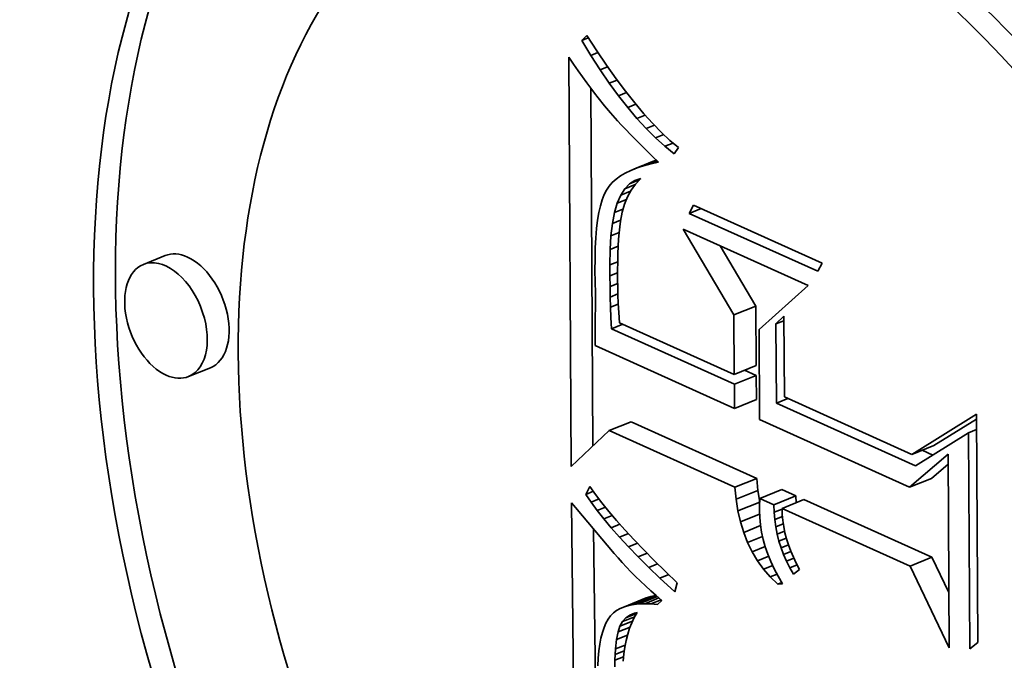
# Model space of a CAD drawing. Extents: x 0 to 10.8, y 0 to 8.3.
# Drawn here: x 9.8 to 9.8, y 4.2 to 4.3 of the extents above; entities that cross this region are included whole.
import ezdxf

# ---------------------------------------------------------------- set-up
doc = ezdxf.new("R2010")
doc.units = 0
doc.header["$MEASUREMENT"] = 0
doc.layers.get('0').update_dxf_attribs({"lineweight": 13})

msp = doc.modelspace()

# ---------------------------------------------------------------- linework, layer by layer
at = {"color": 7, "lineweight": 35, "ltscale": 1.27507e-05}
msp.add_line((9.815631, 4.249385), (9.815999, 4.249738), dxfattribs=at)
at = {"color": 7, "lineweight": 35, "ltscale": 3.34214e-05}
msp.add_line((9.815999, 4.249738), (9.816727, 4.248616), dxfattribs=at)
at = {"color": 7, "lineweight": 35, "ltscale": 1.27576e-05}
msp.add_line((9.815631, 4.249385), (9.816105, 4.249576), dxfattribs=at)
at = {"color": 7, "lineweight": 35, "ltscale": 3.23337e-05}
msp.add_line((9.816301, 4.248278), (9.815631, 4.249385), dxfattribs=at)
at = {"color": 7, "lineweight": 35, "ltscale": 1.38723e-05}
msp.add_line((9.816301, 4.248278), (9.816815, 4.248486), dxfattribs=at)
at = {"color": 7, "lineweight": 35, "ltscale": 3.10607e-05}
msp.add_line((9.816972, 4.247232), (9.816301, 4.248278), dxfattribs=at)
at = {"color": 7, "lineweight": 35, "ltscale": 3.18578e-05}
msp.add_line((9.816727, 4.248616), (9.817442, 4.247561), dxfattribs=at)
at = {"color": 7, "lineweight": 35, "ltscale": 1.54216e-05}
msp.add_line((9.814681, 4.248141), (9.815033, 4.247635), dxfattribs=at)
at = {"color": 7, "lineweight": 35, "ltscale": 0.000749948}
msp.add_line((9.814853, 4.218144), (9.814681, 4.248141), dxfattribs=at)
at = {"color": 7, "lineweight": 35, "ltscale": 1.46293e-05}
msp.add_line((9.815033, 4.247635), (9.81537, 4.247157), dxfattribs=at)
at = {"color": 7, "lineweight": 35, "ltscale": 1.47516e-05}
msp.add_line((9.816972, 4.247232), (9.817519, 4.247453), dxfattribs=at)
at = {"color": 7, "lineweight": 35, "ltscale": 3.03016e-05}
msp.add_line((9.817442, 4.247561), (9.818144, 4.246573), dxfattribs=at)
at = {"color": 7, "lineweight": 35, "ltscale": 1.38456e-05}
msp.add_line((9.81537, 4.247157), (9.815691, 4.246706), dxfattribs=at)
at = {"color": 7, "lineweight": 35, "ltscale": 1.30696e-05}
msp.add_line((9.815691, 4.246706), (9.815998, 4.246282), dxfattribs=at)
at = {"color": 7, "lineweight": 35, "ltscale": 2.9824e-05}
msp.add_line((9.817645, 4.246247), (9.816972, 4.247232), dxfattribs=at)
at = {"color": 7, "lineweight": 35, "ltscale": 1.2287e-05}
msp.add_line((9.815998, 4.246282), (9.816288, 4.245886), dxfattribs=at)
at = {"color": 7, "lineweight": 35, "ltscale": 1.53896e-05}
msp.add_line((9.817645, 4.246247), (9.818216, 4.246478), dxfattribs=at)
at = {"color": 7, "lineweight": 35, "ltscale": 2.86015e-05}
msp.add_line((9.818319, 4.245324), (9.817645, 4.246247), dxfattribs=at)
at = {"color": 7, "lineweight": 35, "ltscale": 2.87693e-05}
msp.add_line((9.818144, 4.246573), (9.818834, 4.245652), dxfattribs=at)
at = {"color": 7, "lineweight": 35, "ltscale": 1.15043e-05}
msp.add_line((9.816288, 4.245886), (9.816564, 4.245517), dxfattribs=at)
at = {"color": 7, "lineweight": 35, "ltscale": 0.000655597}
msp.add_line((9.816449, 4.219649), (9.816298, 4.245872), dxfattribs=at)
at = {"color": 7, "lineweight": 35, "ltscale": 1.07386e-05}
msp.add_line((9.816564, 4.245517), (9.816824, 4.245175), dxfattribs=at)
at = {"color": 7, "lineweight": 35, "ltscale": 1.58287e-05}
msp.add_line((9.818319, 4.245324), (9.818907, 4.24556), dxfattribs=at)
at = {"color": 7, "lineweight": 35, "ltscale": 2.74164e-05}
msp.add_line((9.818996, 4.24446), (9.818319, 4.245324), dxfattribs=at)
at = {"color": 7, "lineweight": 35, "ltscale": 2.72567e-05}
msp.add_line((9.818834, 4.245652), (9.819511, 4.244798), dxfattribs=at)
at = {"color": 7, "lineweight": 35, "ltscale": 1.91225e-05}
msp.add_line((9.816824, 4.245175), (9.817297, 4.244574), dxfattribs=at)
at = {"color": 7, "lineweight": 35, "ltscale": 1.68009e-05}
msp.add_line((9.817297, 4.244574), (9.81773, 4.24406), dxfattribs=at)
at = {"color": 7, "lineweight": 35, "ltscale": 1.6089e-05}
msp.add_line((9.818996, 4.24446), (9.819593, 4.244701), dxfattribs=at)
at = {"color": 7, "lineweight": 35, "ltscale": 2.57674e-05}
msp.add_line((9.819511, 4.244798), (9.820176, 4.24401), dxfattribs=at)
at = {"color": 7, "lineweight": 35, "ltscale": 1.91408e-05}
msp.add_line((9.81773, 4.24406), (9.818241, 4.24349), dxfattribs=at)
at = {"color": 7, "lineweight": 35, "ltscale": 2.62656e-05}
msp.add_line((9.819674, 4.243658), (9.818996, 4.24446), dxfattribs=at)
at = {"color": 7, "lineweight": 35, "ltscale": 1.61845e-05}
msp.add_line((9.819674, 4.243658), (9.820275, 4.2439), dxfattribs=at)
at = {"color": 7, "lineweight": 35, "ltscale": 2.43049e-05}
msp.add_line((9.820176, 4.24401), (9.820828, 4.243289), dxfattribs=at)
at = {"color": 7, "lineweight": 35, "ltscale": 1.07463e-05}
msp.add_line((9.818241, 4.24349), (9.818535, 4.243176), dxfattribs=at)
at = {"color": 7, "lineweight": 35, "ltscale": 1.15367e-05}
msp.add_line((9.818535, 4.243176), (9.818853, 4.242842), dxfattribs=at)
at = {"color": 7, "lineweight": 35, "ltscale": 2.51547e-05}
msp.add_line((9.820355, 4.242917), (9.819674, 4.243658), dxfattribs=at)
at = {"color": 7, "lineweight": 35, "ltscale": 1.6179e-05}
msp.add_line((9.820355, 4.242917), (9.820955, 4.243159), dxfattribs=at)
at = {"color": 7, "lineweight": 35, "ltscale": 2.28601e-05}
msp.add_line((9.820828, 4.243289), (9.821467, 4.242635), dxfattribs=at)
at = {"color": 7, "lineweight": 35, "ltscale": 1.23136e-05}
msp.add_line((9.818853, 4.242842), (9.819196, 4.242489), dxfattribs=at)
at = {"color": 7, "lineweight": 35, "ltscale": 1.30987e-05}
msp.add_line((9.819196, 4.242489), (9.819564, 4.242116), dxfattribs=at)
at = {"color": 7, "lineweight": 35, "ltscale": 2.40884e-05}
msp.add_line((9.821037, 4.242236), (9.820355, 4.242917), dxfattribs=at)
at = {"color": 7, "lineweight": 35, "ltscale": 1.61332e-05}
msp.add_line((9.821037, 4.242236), (9.821635, 4.242478), dxfattribs=at)
at = {"color": 7, "lineweight": 35, "ltscale": 2.14842e-05}
msp.add_line((9.821467, 4.242635), (9.822094, 4.242048), dxfattribs=at)
at = {"color": 7, "lineweight": 35, "ltscale": 1.38845e-05}
msp.add_line((9.819564, 4.242116), (9.819957, 4.241724), dxfattribs=at)
at = {"color": 7, "lineweight": 35, "ltscale": 1.4671e-05}
msp.add_line((9.819957, 4.241724), (9.820375, 4.241311), dxfattribs=at)
at = {"color": 7, "lineweight": 35, "ltscale": 2.30663e-05}
msp.add_line((9.82172, 4.241617), (9.821037, 4.242236), dxfattribs=at)
at = {"color": 7, "lineweight": 35, "ltscale": 1.61106e-05}
msp.add_line((9.82172, 4.241617), (9.822318, 4.241858), dxfattribs=at)
at = {"color": 7, "lineweight": 35, "ltscale": 2.01326e-05}
msp.add_line((9.822094, 4.242048), (9.822708, 4.241527), dxfattribs=at)
at = {"color": 7, "lineweight": 35, "ltscale": 1.54658e-05}
msp.add_line((9.820375, 4.241311), (9.820818, 4.24088), dxfattribs=at)
at = {"color": 7, "lineweight": 35, "ltscale": 2.21173e-05}
msp.add_line((9.822406, 4.241058), (9.82172, 4.241617), dxfattribs=at)
at = {"color": 7, "lineweight": 35, "ltscale": 1.39497e-05}
msp.add_line((9.822708, 4.241527), (9.822406, 4.241058), dxfattribs=at)
at = {"color": 7, "lineweight": 35, "ltscale": 4.31614e-05}
for p, q in [((9.819225, 4.239852), (9.820826, 4.240498)), ((9.785106, 4.233603), (9.783505, 4.232957)), ((9.826785, 4.229256), (9.828386, 4.229902)), ((9.788421, 4.225387), (9.78682, 4.224741)), ((9.82681, 4.224892), (9.828411, 4.225538)), ((9.826814, 4.22417), (9.828415, 4.224816)), ((9.826824, 4.222407), (9.828425, 4.223053)), ((9.817647, 4.220777), (9.819248, 4.221423)), ((9.839818, 4.219032), (9.841419, 4.219677)), ((9.826857, 4.216627), (9.828458, 4.217273)), ((9.839658, 4.216625), (9.841259, 4.217271)), ((9.828691, 4.215801), (9.830292, 4.216447)), ((9.82694, 4.215739), (9.828541, 4.216385)), ((9.829717, 4.215339), (9.831318, 4.215985)), ((9.830306, 4.215074), (9.831907, 4.21572)), ((9.827075, 4.21489), (9.828676, 4.215536)), ((9.839692, 4.210845), (9.841293, 4.211491)), ((9.818753, 4.207866), (9.820354, 4.208512)), ((9.819081, 4.207963), (9.820682, 4.208609)), ((9.81944, 4.208032), (9.821041, 4.208678))]:
    msp.add_line(p, q, dxfattribs=at)
at = {"color": 7, "lineweight": 35, "ltscale": 3.85157e-05}
msp.add_line((9.81967, 4.240029), (9.821099, 4.240605), dxfattribs=at)
at = {"color": 7, "lineweight": 35, "ltscale": 2.6127e-05}
msp.add_line((9.820157, 4.240188), (9.821126, 4.240579), dxfattribs=at)
at = {"color": 7, "lineweight": 35, "ltscale": 1.36814e-05}
msp.add_line((9.820685, 4.240329), (9.820157, 4.240188), dxfattribs=at)
at = {"color": 7, "lineweight": 35, "ltscale": 1.32822e-05}
msp.add_line((9.820685, 4.240329), (9.821178, 4.240528), dxfattribs=at)
at = {"color": 7, "lineweight": 35, "ltscale": 1.45891e-05}
msp.add_line((9.821256, 4.240452), (9.820685, 4.240329), dxfattribs=at)
at = {"color": 7, "lineweight": 35, "ltscale": 1.53051e-05}
msp.add_line((9.820818, 4.24088), (9.821256, 4.240452), dxfattribs=at)
at = {"color": 7, "lineweight": 35, "ltscale": 7.31387e-06}
msp.add_line((9.821098, 4.240606), (9.820826, 4.240498), dxfattribs=at)
at = {"color": 7, "lineweight": 35, "ltscale": 1.04865e-05}
msp.add_line((9.818822, 4.239657), (9.818461, 4.239443), dxfattribs=at)
at = {"color": 7, "lineweight": 35, "ltscale": 1.11895e-05}
msp.add_line((9.819225, 4.239852), (9.818822, 4.239657), dxfattribs=at)
at = {"color": 7, "lineweight": 35, "ltscale": 1.19698e-05}
msp.add_line((9.81967, 4.240029), (9.819225, 4.239852), dxfattribs=at)
at = {"color": 7, "lineweight": 35, "ltscale": 1.27989e-05}
msp.add_line((9.820157, 4.240188), (9.81967, 4.240029), dxfattribs=at)
at = {"color": 7, "lineweight": 35, "ltscale": 8.89512e-06}
msp.add_line((9.817865, 4.238963), (9.81763, 4.238696), dxfattribs=at)
at = {"color": 7, "lineweight": 35, "ltscale": 9.32023e-06}
msp.add_line((9.818142, 4.239213), (9.817865, 4.238963), dxfattribs=at)
at = {"color": 7, "lineweight": 35, "ltscale": 9.84405e-06}
msp.add_line((9.818461, 4.239443), (9.818142, 4.239213), dxfattribs=at)
at = {"color": 7, "lineweight": 35, "ltscale": 1.24383e-05}
msp.add_line((9.818784, 4.238499), (9.819128, 4.238859), dxfattribs=at)
at = {"color": 7, "lineweight": 35, "ltscale": 2.0568e-05}
msp.add_line((9.818784, 4.238499), (9.819547, 4.238807), dxfattribs=at)
at = {"color": 7, "lineweight": 35, "ltscale": 1.99931e-05}
msp.add_line((9.819128, 4.238859), (9.81987, 4.239158), dxfattribs=at)
at = {"color": 7, "lineweight": 35, "ltscale": 1.16079e-05}
msp.add_line((9.819128, 4.238859), (9.819519, 4.239109), dxfattribs=at)
at = {"color": 7, "lineweight": 35, "ltscale": 1.38485e-05}
msp.add_line((9.819576, 4.238847), (9.819249, 4.2384), dxfattribs=at)
at = {"color": 7, "lineweight": 35, "ltscale": 1.14934e-05}
msp.add_line((9.819519, 4.239109), (9.819957, 4.23925), dxfattribs=at)
at = {"color": 7, "lineweight": 35, "ltscale": 1.38635e-05}
msp.add_line((9.819957, 4.23925), (9.819576, 4.238847), dxfattribs=at)
at = {"color": 7, "lineweight": 35, "ltscale": 1.02408e-05}
msp.add_line((9.817273, 4.238088), (9.817127, 4.237705), dxfattribs=at)
at = {"color": 7, "lineweight": 35, "ltscale": 9.06557e-06}
msp.add_line((9.817436, 4.238411), (9.817273, 4.238088), dxfattribs=at)
at = {"color": 7, "lineweight": 35, "ltscale": 8.61261e-06}
msp.add_line((9.81763, 4.238696), (9.817436, 4.238411), dxfattribs=at)
at = {"color": 7, "lineweight": 35, "ltscale": 1.38715e-05}
msp.add_line((9.818487, 4.238031), (9.818784, 4.238499), dxfattribs=at)
at = {"color": 7, "lineweight": 35, "ltscale": 1.93619e-05}
msp.add_line((9.818487, 4.238031), (9.819205, 4.238321), dxfattribs=at)
at = {"color": 7, "lineweight": 35, "ltscale": 1.4046e-05}
msp.add_line((9.819249, 4.2384), (9.818976, 4.237909), dxfattribs=at)
at = {"color": 7, "lineweight": 35, "ltscale": 1.14951e-05}
msp.add_line((9.817127, 4.237705), (9.816999, 4.237263), dxfattribs=at)
at = {"color": 7, "lineweight": 35, "ltscale": 1.79313e-05}
msp.add_line((9.818032, 4.236765), (9.818236, 4.237453), dxfattribs=at)
at = {"color": 7, "lineweight": 35, "ltscale": 1.57463e-05}
msp.add_line((9.818236, 4.237453), (9.818487, 4.238031), dxfattribs=at)
at = {"color": 7, "lineweight": 35, "ltscale": 1.78329e-05}
msp.add_line((9.818236, 4.237453), (9.818898, 4.23772), dxfattribs=at)
at = {"color": 7, "lineweight": 35, "ltscale": 1.50398e-05}
msp.add_line((9.818755, 4.237375), (9.818588, 4.236797), dxfattribs=at)
at = {"color": 7, "lineweight": 35, "ltscale": 1.44493e-05}
msp.add_line((9.818976, 4.237909), (9.818755, 4.237375), dxfattribs=at)
at = {"color": 7, "lineweight": 35, "ltscale": 1.41862e-05}
msp.add_line((9.816888, 4.236763), (9.816796, 4.236203), dxfattribs=at)
at = {"color": 7, "lineweight": 35, "ltscale": 1.28187e-05}
msp.add_line((9.816999, 4.237263), (9.816888, 4.236763), dxfattribs=at)
at = {"color": 7, "lineweight": 35, "ltscale": 2.02914e-05}
msp.add_line((9.817875, 4.235969), (9.818032, 4.236765), dxfattribs=at)
at = {"color": 7, "lineweight": 35, "ltscale": 1.66875e-05}
msp.add_line((9.818032, 4.236765), (9.818651, 4.237015), dxfattribs=at)
at = {"color": 7, "lineweight": 35, "ltscale": 1.72437e-05}
msp.add_line((9.818588, 4.236797), (9.818463, 4.236118), dxfattribs=at)
at = {"color": 7, "lineweight": 35, "ltscale": 1.71238e-05}
for p, q in [((9.823498, 4.236703), (9.823821, 4.237307)), ((9.83325, 4.233059), (9.832927, 4.232455))]:
    msp.add_line(p, q, dxfattribs=at)
at = {"color": 7, "lineweight": 35, "ltscale": 2.3661e-05}
msp.add_line((9.823498, 4.236703), (9.824376, 4.237057), dxfattribs=at)
at = {"color": 7, "lineweight": 35, "ltscale": 0.000258546}
for p, q in [((9.832927, 4.232455), (9.823498, 4.236703)), ((9.823821, 4.237307), (9.83325, 4.233059))]:
    msp.add_line(p, q, dxfattribs=at)
at = {"color": 7, "lineweight": 35, "ltscale": 1.5581e-05}
msp.add_line((9.816796, 4.236203), (9.816721, 4.235584), dxfattribs=at)
at = {"color": 7, "lineweight": 35, "ltscale": 2.28211e-05}
msp.add_line((9.817765, 4.235063), (9.817875, 4.235969), dxfattribs=at)
at = {"color": 7, "lineweight": 35, "ltscale": 1.63111e-05}
msp.add_line((9.817875, 4.235969), (9.818481, 4.236213), dxfattribs=at)
at = {"color": 7, "lineweight": 35, "ltscale": 1.0044e-05}
msp.add_line((9.818463, 4.236118), (9.818411, 4.23572), dxfattribs=at)
at = {"color": 7, "lineweight": 35, "ltscale": 1.70057e-05}
msp.add_line((9.816721, 4.235584), (9.816664, 4.234906), dxfattribs=at)
at = {"color": 7, "lineweight": 35, "ltscale": 1.62928e-05}
msp.add_line((9.817765, 4.235063), (9.81837, 4.235307), dxfattribs=at)
at = {"color": 7, "lineweight": 35, "ltscale": 1.1963e-05}
msp.add_line((9.818367, 4.235282), (9.818331, 4.234805), dxfattribs=at)
at = {"color": 7, "lineweight": 35, "ltscale": 1.09925e-05}
msp.add_line((9.818411, 4.23572), (9.818367, 4.235282), dxfattribs=at)
at = {"color": 7, "lineweight": 35, "ltscale": 0.00018254}
msp.add_line((9.826785, 4.229256), (9.823069, 4.235542), dxfattribs=at)
at = {"color": 7, "lineweight": 35, "ltscale": 0.000250769}
msp.add_line((9.823069, 4.235542), (9.832215, 4.231421), dxfattribs=at)
at = {"color": 7, "lineweight": 35, "ltscale": 1.84421e-05}
msp.add_line((9.816664, 4.234906), (9.816625, 4.23417), dxfattribs=at)
at = {"color": 7, "lineweight": 35, "ltscale": 2.54296e-05}
msp.add_line((9.817702, 4.234048), (9.817765, 4.235063), dxfattribs=at)
at = {"color": 7, "lineweight": 35, "ltscale": 1.29319e-05}
msp.add_line((9.818331, 4.234805), (9.818301, 4.234289), dxfattribs=at)
at = {"color": 7, "lineweight": 35, "ltscale": 1.99002e-05}
msp.add_line((9.816625, 4.23417), (9.816603, 4.233374), dxfattribs=at)
at = {"color": 7, "lineweight": 35, "ltscale": 2.81093e-05}
msp.add_line((9.817686, 4.232923), (9.817702, 4.234048), dxfattribs=at)
at = {"color": 7, "lineweight": 35, "ltscale": 1.61514e-05}
msp.add_line((9.817702, 4.234048), (9.818301, 4.234289), dxfattribs=at)
at = {"color": 7, "lineweight": 35, "ltscale": 1.48827e-05}
msp.add_line((9.818279, 4.233733), (9.818265, 4.233138), dxfattribs=at)
at = {"color": 7, "lineweight": 35, "ltscale": 1.39024e-05}
msp.add_line((9.818301, 4.234289), (9.818279, 4.233733), dxfattribs=at)
at = {"color": 7, "lineweight": 35, "ltscale": 0.000128424}
msp.add_line((9.828386, 4.229902), (9.825772, 4.234324), dxfattribs=at)
at = {"color": 7, "lineweight": 35, "ltscale": 2.13733e-05}
msp.add_line((9.816603, 4.233374), (9.816599, 4.232519), dxfattribs=at)
at = {"color": 7, "lineweight": 35, "ltscale": 1.5622e-05}
msp.add_line((9.817686, 4.232923), (9.818265, 4.233157), dxfattribs=at)
at = {"color": 7, "lineweight": 35, "ltscale": 1.58695e-05}
msp.add_line((9.818265, 4.233138), (9.818257, 4.232503), dxfattribs=at)
at = {"color": 7, "lineweight": 35, "ltscale": 4.14333e-05}
msp.add_line((9.816599, 4.232519), (9.816631, 4.230862), dxfattribs=at)
at = {"color": 7, "lineweight": 35, "ltscale": 2.00271e-05}
msp.add_line((9.817693, 4.232122), (9.817686, 4.232923), dxfattribs=at)
at = {"color": 7, "lineweight": 35, "ltscale": 1.52273e-05}
msp.add_line((9.817693, 4.232122), (9.818257, 4.23235), dxfattribs=at)
at = {"color": 7, "lineweight": 35, "ltscale": 1.68421e-05}
msp.add_line((9.818257, 4.232503), (9.818258, 4.23183), dxfattribs=at)
at = {"color": 7, "lineweight": 35, "ltscale": 1.96293e-05}
msp.add_line((9.817705, 4.231337), (9.817693, 4.232122), dxfattribs=at)
at = {"color": 7, "lineweight": 35, "ltscale": 1.50032e-05}
msp.add_line((9.817705, 4.231337), (9.818262, 4.231562), dxfattribs=at)
at = {"color": 7, "lineweight": 35, "ltscale": 1.3088e-05}
msp.add_line((9.818258, 4.23183), (9.818265, 4.231306), dxfattribs=at)
at = {"color": 7, "lineweight": 35, "ltscale": 6.98316e-05}
msp.add_line((9.816631, 4.230862), (9.816625, 4.228069), dxfattribs=at)
at = {"color": 7, "lineweight": 35, "ltscale": 1.92288e-05}
msp.add_line((9.817722, 4.230568), (9.817705, 4.231337), dxfattribs=at)
at = {"color": 7, "lineweight": 35, "ltscale": 1.44002e-05}
msp.add_line((9.818265, 4.231306), (9.818282, 4.23073), dxfattribs=at)
at = {"color": 7, "lineweight": 35, "ltscale": 0.000120707}
msp.add_line((9.832215, 4.231421), (9.828619, 4.228199), dxfattribs=at)
at = {"color": 7, "lineweight": 35, "ltscale": 1.50247e-05}
msp.add_line((9.817722, 4.230568), (9.81828, 4.230793), dxfattribs=at)
at = {"color": 7, "lineweight": 35, "ltscale": 1.88229e-05}
msp.add_line((9.817745, 4.229816), (9.817722, 4.230568), dxfattribs=at)
at = {"color": 7, "lineweight": 35, "ltscale": 1.57185e-05}
msp.add_line((9.818282, 4.23073), (9.818307, 4.230102), dxfattribs=at)
at = {"color": 7, "lineweight": 35, "ltscale": 1.52228e-05}
msp.add_line((9.817745, 4.229816), (9.81831, 4.230043), dxfattribs=at)
at = {"color": 7, "lineweight": 35, "ltscale": 1.84245e-05}
msp.add_line((9.817773, 4.229079), (9.817745, 4.229816), dxfattribs=at)
at = {"color": 7, "lineweight": 35, "ltscale": 1.70387e-05}
msp.add_line((9.818307, 4.230102), (9.818341, 4.229422), dxfattribs=at)
at = {"color": 7, "lineweight": 35, "ltscale": 1.83704e-05}
msp.add_line((9.818341, 4.229422), (9.818385, 4.228688), dxfattribs=at)
at = {"color": 7, "lineweight": 35, "ltscale": 0.000109095}
for p, q in [((9.828411, 4.225538), (9.828386, 4.229902)), ((9.82681, 4.224892), (9.826785, 4.229256))]:
    msp.add_line(p, q, dxfattribs=at)
at = {"color": 7, "lineweight": 35, "ltscale": 2.12069e-05}
msp.add_line((9.8178, 4.228231), (9.817773, 4.229079), dxfattribs=at)
at = {"color": 7, "lineweight": 35, "ltscale": 0.000231015}
msp.add_line((9.818385, 4.228688), (9.82681, 4.224892), dxfattribs=at)
at = {"color": 7, "lineweight": 35, "ltscale": 2.04549e-05}
msp.add_line((9.829858, 4.228592), (9.830443, 4.229165), dxfattribs=at)
at = {"color": 7, "lineweight": 35, "ltscale": 1.58097e-05}
for p, q in [((9.829858, 4.228592), (9.830444, 4.228829)), ((9.843967, 4.220621), (9.844554, 4.220858))]:
    msp.add_line(p, q, dxfattribs=at)
at = {"color": 7, "lineweight": 35, "ltscale": 0.000148112}
msp.add_line((9.830443, 4.229165), (9.830477, 4.22324), dxfattribs=at)
at = {"color": 7, "lineweight": 35, "ltscale": 2.64896e-05}
msp.add_line((9.816625, 4.228069), (9.816609, 4.227009), dxfattribs=at)
at = {"color": 7, "lineweight": 35, "ltscale": 2.27398e-05}
for p, q in [((9.8178, 4.228231), (9.818643, 4.228572)), ((9.829891, 4.222784), (9.830735, 4.223124))]:
    msp.add_line(p, q, dxfattribs=at)
at = {"color": 7, "lineweight": 35, "ltscale": 0.000247175}
msp.add_line((9.826814, 4.22417), (9.8178, 4.228231), dxfattribs=at)
at = {"color": 7, "lineweight": 35, "ltscale": 0.000165446}
msp.add_line((9.828619, 4.228199), (9.828658, 4.221581), dxfattribs=at)
at = {"color": 7, "lineweight": 35, "ltscale": 0.000145216}
msp.add_line((9.829891, 4.222784), (9.829858, 4.228592), dxfattribs=at)
at = {"color": 7, "lineweight": 35, "ltscale": 0.000280093}
msp.add_line((9.816609, 4.227009), (9.826824, 4.222407), dxfattribs=at)
at = {"color": 7, "lineweight": 35, "ltscale": 2.32438e-05}
msp.add_line((9.828415, 4.224816), (9.827567, 4.225198), dxfattribs=at)
at = {"color": 7, "lineweight": 35, "ltscale": 4.40768e-05}
for p, q in [((9.828425, 4.223053), (9.828415, 4.224816)), ((9.826824, 4.222407), (9.826814, 4.22417))]:
    msp.add_line(p, q, dxfattribs=at)
at = {"color": 7, "lineweight": 35, "ltscale": 0.000256147}
msp.add_line((9.830477, 4.22324), (9.839818, 4.219032), dxfattribs=at)
at = {"color": 7, "lineweight": 35, "ltscale": 0.000279495}
msp.add_line((9.840085, 4.218191), (9.829891, 4.222784), dxfattribs=at)
at = {"color": 7, "lineweight": 35, "ltscale": 0.00030164}
msp.add_line((9.828658, 4.221581), (9.839658, 4.216625), dxfattribs=at)
at = {"color": 7, "lineweight": 35, "ltscale": 0.000139246}
msp.add_line((9.839818, 4.219032), (9.844547, 4.221974), dxfattribs=at)
at = {"color": 7, "lineweight": 35, "ltscale": 9.21626e-05}
msp.add_line((9.841419, 4.219677), (9.844549, 4.221625), dxfattribs=at)
at = {"color": 7, "lineweight": 35, "ltscale": 0.000418324}
msp.add_line((9.844547, 4.221974), (9.844644, 4.205241), dxfattribs=at)
at = {"color": 7, "lineweight": 35, "ltscale": 9.59661e-05}
msp.add_line((9.817647, 4.220777), (9.814853, 4.218144), dxfattribs=at)
at = {"color": 7, "lineweight": 35, "ltscale": 0.000252562}
for p, q in [((9.826857, 4.216627), (9.817647, 4.220777)), ((9.828458, 4.217273), (9.819248, 4.221423))]:
    msp.add_line(p, q, dxfattribs=at)
at = {"color": 7, "lineweight": 35, "ltscale": 0.000114513}
msp.add_line((9.843967, 4.220621), (9.840085, 4.218191), dxfattribs=at)
at = {"color": 7, "lineweight": 35, "ltscale": 0.00039592}
msp.add_line((9.844059, 4.204785), (9.843967, 4.220621), dxfattribs=at)
at = {"color": 7, "lineweight": 35, "ltscale": 2.13601e-05}
msp.add_line((9.841355, 4.218986), (9.840576, 4.219337), dxfattribs=at)
at = {"color": 7, "lineweight": 35, "ltscale": 9.28386e-05}
msp.add_line((9.839658, 4.216625), (9.842474, 4.219046), dxfattribs=at)
at = {"color": 7, "lineweight": 35, "ltscale": 0.000354739}
msp.add_line((9.842474, 4.219046), (9.842556, 4.204857), dxfattribs=at)
at = {"color": 7, "lineweight": 35, "ltscale": 4.01899e-05}
msp.add_line((9.841259, 4.217271), (9.842478, 4.218319), dxfattribs=at)
at = {"color": 7, "lineweight": 35, "ltscale": 2.2308e-05}
for p, q in [((9.828541, 4.216385), (9.828458, 4.217273)), ((9.82694, 4.215739), (9.826857, 4.216627))]:
    msp.add_line(p, q, dxfattribs=at)
at = {"color": 7, "lineweight": 35, "ltscale": 1.64417e-05}
msp.add_line((9.815932, 4.216102), (9.816233, 4.216686), dxfattribs=at)
at = {"color": 7, "lineweight": 35, "ltscale": 1.78921e-05}
msp.add_line((9.816233, 4.216686), (9.816645, 4.216101), dxfattribs=at)
at = {"color": 7, "lineweight": 35, "ltscale": 2.81288e-05}
for p, q in [((9.831318, 4.215985), (9.830292, 4.216447)), ((9.829717, 4.215339), (9.828691, 4.215801))]:
    msp.add_line(p, q, dxfattribs=at)
at = {"color": 7, "lineweight": 35, "ltscale": 1.49634e-05}
msp.add_line((9.815932, 4.216102), (9.816487, 4.216326), dxfattribs=at)
at = {"color": 7, "lineweight": 35, "ltscale": 1.72098e-05}
msp.add_line((9.816315, 4.21553), (9.815932, 4.216102), dxfattribs=at)
at = {"color": 7, "lineweight": 35, "ltscale": 1.57353e-05}
msp.add_line((9.816315, 4.21553), (9.816899, 4.215765), dxfattribs=at)
at = {"color": 7, "lineweight": 35, "ltscale": 1.91782e-05}
msp.add_line((9.816645, 4.216101), (9.817108, 4.215489), dxfattribs=at)
at = {"color": 7, "lineweight": 35, "ltscale": 2.14856e-05}
for p, q in [((9.827075, 4.21489), (9.82694, 4.215739)), ((9.828676, 4.215536), (9.828541, 4.216385))]:
    msp.add_line(p, q, dxfattribs=at)
at = {"color": 7, "lineweight": 35, "ltscale": 1.04566e-05}
msp.add_line((9.828691, 4.215801), (9.828665, 4.215384), dxfattribs=at)
at = {"color": 7, "lineweight": 35, "ltscale": 1.24325e-05}
msp.add_line((9.831333, 4.215488), (9.831318, 4.215985), dxfattribs=at)
at = {"color": 7, "lineweight": 35, "ltscale": 0.000257351}
for p, q in [((9.841293, 4.211491), (9.831907, 4.21572)), ((9.839692, 4.210845), (9.830306, 4.215074))]:
    msp.add_line(p, q, dxfattribs=at)
at = {"color": 7, "lineweight": 35, "ltscale": 0.000868055}
msp.add_line((9.815287, 4.180766), (9.814869, 4.215486), dxfattribs=at)
at = {"color": 7, "lineweight": 35, "ltscale": 1.18604e-05}
msp.add_line((9.814869, 4.215486), (9.815181, 4.215129), dxfattribs=at)
at = {"color": 7, "lineweight": 35, "ltscale": 0.000109721}
msp.add_line((9.815181, 4.215129), (9.818003, 4.211767), dxfattribs=at)
at = {"color": 7, "lineweight": 35, "ltscale": 1.85731e-05}
msp.add_line((9.816754, 4.21493), (9.816315, 4.21553), dxfattribs=at)
at = {"color": 7, "lineweight": 35, "ltscale": 1.63448e-05}
msp.add_line((9.816754, 4.21493), (9.81736, 4.215175), dxfattribs=at)
at = {"color": 7, "lineweight": 35, "ltscale": 2.04836e-05}
msp.add_line((9.817108, 4.215489), (9.817621, 4.21485), dxfattribs=at)
at = {"color": 7, "lineweight": 35, "ltscale": 1.07491e-05}
msp.add_line((9.828665, 4.215384), (9.828652, 4.214954), dxfattribs=at)
at = {"color": 7, "lineweight": 35, "ltscale": 1.376e-05}
msp.add_line((9.829734, 4.214789), (9.829717, 4.215339), dxfattribs=at)
at = {"color": 7, "lineweight": 35, "ltscale": 1.54768e-05}
msp.add_line((9.829734, 4.214789), (9.830308, 4.215021), dxfattribs=at)
at = {"color": 7, "lineweight": 35, "ltscale": 1.11412e-05}
msp.add_line((9.830306, 4.215074), (9.830321, 4.214628), dxfattribs=at)
at = {"color": 7, "lineweight": 35, "ltscale": 1.99562e-05}
msp.add_line((9.817247, 4.214303), (9.816754, 4.21493), dxfattribs=at)
at = {"color": 7, "lineweight": 35, "ltscale": 1.68126e-05}
msp.add_line((9.817247, 4.214303), (9.817871, 4.214554), dxfattribs=at)
at = {"color": 7, "lineweight": 35, "ltscale": 2.13535e-05}
msp.add_line((9.817796, 4.213648), (9.817247, 4.214303), dxfattribs=at)
at = {"color": 7, "lineweight": 35, "ltscale": 2.18198e-05}
msp.add_line((9.817621, 4.21485), (9.818184, 4.214184), dxfattribs=at)
at = {"color": 7, "lineweight": 35, "ltscale": 2.07769e-05}
msp.add_line((9.82726, 4.21408), (9.827075, 4.21489), dxfattribs=at)
at = {"color": 7, "lineweight": 35, "ltscale": 3.78352e-05}
msp.add_line((9.82726, 4.21408), (9.828664, 4.214646), dxfattribs=at)
at = {"color": 7, "lineweight": 35, "ltscale": 1.34624e-05}
msp.add_line((9.828652, 4.214954), (9.828672, 4.214416), dxfattribs=at)
at = {"color": 7, "lineweight": 35, "ltscale": 1.35185e-05}
msp.add_line((9.828672, 4.214416), (9.828725, 4.213878), dxfattribs=at)
at = {"color": 7, "lineweight": 35, "ltscale": 1.35663e-05}
msp.add_line((9.829779, 4.214248), (9.829734, 4.214789), dxfattribs=at)
at = {"color": 7, "lineweight": 35, "ltscale": 1.50028e-05}
msp.add_line((9.829779, 4.214248), (9.830335, 4.214473), dxfattribs=at)
at = {"color": 7, "lineweight": 35, "ltscale": 1.34116e-05}
msp.add_line((9.829851, 4.213717), (9.829779, 4.214248), dxfattribs=at)
at = {"color": 7, "lineweight": 35, "ltscale": 1.11826e-05}
msp.add_line((9.830321, 4.214628), (9.830362, 4.214183), dxfattribs=at)
at = {"color": 7, "lineweight": 35, "ltscale": 0.000803682}
msp.add_line((9.816888, 4.181412), (9.816501, 4.213557), dxfattribs=at)
at = {"color": 7, "lineweight": 35, "ltscale": 1.71588e-05}
msp.add_line((9.817796, 4.213648), (9.818432, 4.213905), dxfattribs=at)
at = {"color": 7, "lineweight": 35, "ltscale": 2.27758e-05}
msp.add_line((9.818399, 4.212965), (9.817796, 4.213648), dxfattribs=at)
at = {"color": 7, "lineweight": 35, "ltscale": 2.31463e-05}
msp.add_line((9.818184, 4.214184), (9.818799, 4.213491), dxfattribs=at)
at = {"color": 7, "lineweight": 35, "ltscale": 2.0152e-05}
msp.add_line((9.827497, 4.213309), (9.82726, 4.21408), dxfattribs=at)
at = {"color": 7, "lineweight": 35, "ltscale": 3.33971e-05}
msp.add_line((9.827497, 4.213309), (9.828735, 4.213809), dxfattribs=at)
at = {"color": 7, "lineweight": 35, "ltscale": 1.36385e-05}
msp.add_line((9.828725, 4.213878), (9.82881, 4.213339), dxfattribs=at)
at = {"color": 7, "lineweight": 35, "ltscale": 1.47303e-05}
msp.add_line((9.829851, 4.213717), (9.830398, 4.213937), dxfattribs=at)
at = {"color": 7, "lineweight": 35, "ltscale": 1.32943e-05}
msp.add_line((9.829952, 4.213194), (9.829851, 4.213717), dxfattribs=at)
at = {"color": 7, "lineweight": 35, "ltscale": 1.12731e-05}
msp.add_line((9.830362, 4.214183), (9.830427, 4.213737), dxfattribs=at)
at = {"color": 7, "lineweight": 35, "ltscale": 1.13983e-05}
msp.add_line((9.830427, 4.213737), (9.830518, 4.21329), dxfattribs=at)
at = {"color": 7, "lineweight": 35, "ltscale": 1.7402e-05}
msp.add_line((9.818399, 4.212965), (9.819044, 4.213226), dxfattribs=at)
at = {"color": 7, "lineweight": 35, "ltscale": 2.42127e-05}
msp.add_line((9.819058, 4.212255), (9.818399, 4.212965), dxfattribs=at)
at = {"color": 7, "lineweight": 35, "ltscale": 2.44988e-05}
msp.add_line((9.818799, 4.213491), (9.819464, 4.212772), dxfattribs=at)
at = {"color": 7, "lineweight": 35, "ltscale": 1.9639e-05}
msp.add_line((9.827784, 4.212578), (9.827497, 4.213309), dxfattribs=at)
at = {"color": 7, "lineweight": 35, "ltscale": 2.95587e-05}
msp.add_line((9.827784, 4.212578), (9.828881, 4.213021), dxfattribs=at)
at = {"color": 7, "lineweight": 35, "ltscale": 1.38026e-05}
msp.add_line((9.82881, 4.213339), (9.828929, 4.2128), dxfattribs=at)
at = {"color": 7, "lineweight": 35, "ltscale": 1.40238e-05}
msp.add_line((9.828929, 4.2128), (9.829081, 4.21226), dxfattribs=at)
at = {"color": 7, "lineweight": 35, "ltscale": 1.45943e-05}
msp.add_line((9.829952, 4.213194), (9.830493, 4.213413), dxfattribs=at)
at = {"color": 7, "lineweight": 35, "ltscale": 1.32075e-05}
msp.add_line((9.83008, 4.212682), (9.829952, 4.213194), dxfattribs=at)
at = {"color": 7, "lineweight": 35, "ltscale": 1.45378e-05}
msp.add_line((9.83008, 4.212682), (9.83062, 4.2129), dxfattribs=at)
at = {"color": 7, "lineweight": 35, "ltscale": 1.15421e-05}
msp.add_line((9.830518, 4.21329), (9.830634, 4.212843), dxfattribs=at)
at = {"color": 7, "lineweight": 35, "ltscale": 1.17232e-05}
msp.add_line((9.830634, 4.212843), (9.830776, 4.212396), dxfattribs=at)
at = {"color": 7, "lineweight": 35, "ltscale": 1.75247e-05}
msp.add_line((9.819058, 4.212255), (9.819708, 4.212517), dxfattribs=at)
at = {"color": 7, "lineweight": 35, "ltscale": 2.56611e-05}
msp.add_line((9.819771, 4.211517), (9.819058, 4.212255), dxfattribs=at)
at = {"color": 7, "lineweight": 35, "ltscale": 2.5853e-05}
msp.add_line((9.819464, 4.212772), (9.82018, 4.212025), dxfattribs=at)
at = {"color": 7, "lineweight": 35, "ltscale": 1.92689e-05}
msp.add_line((9.828123, 4.211886), (9.827784, 4.212578), dxfattribs=at)
at = {"color": 7, "lineweight": 35, "ltscale": 2.57535e-05}
msp.add_line((9.828123, 4.211886), (9.829078, 4.212271), dxfattribs=at)
at = {"color": 7, "lineweight": 35, "ltscale": 1.42737e-05}
msp.add_line((9.829081, 4.21226), (9.829266, 4.21172), dxfattribs=at)
at = {"color": 7, "lineweight": 35, "ltscale": 1.31702e-05}
msp.add_line((9.830236, 4.212179), (9.83008, 4.212682), dxfattribs=at)
at = {"color": 7, "lineweight": 35, "ltscale": 1.45387e-05}
msp.add_line((9.830236, 4.212179), (9.830776, 4.212396), dxfattribs=at)
at = {"color": 7, "lineweight": 35, "ltscale": 1.31842e-05}
msp.add_line((9.83042, 4.211685), (9.830236, 4.212179), dxfattribs=at)
at = {"color": 7, "lineweight": 35, "ltscale": 1.19541e-05}
msp.add_line((9.830776, 4.212396), (9.830943, 4.211948), dxfattribs=at)
at = {"color": 7, "lineweight": 35, "ltscale": 1.09458e-05}
msp.add_line((9.818003, 4.211767), (9.818291, 4.211437), dxfattribs=at)
at = {"color": 7, "lineweight": 35, "ltscale": 1.12339e-05}
msp.add_line((9.818291, 4.211437), (9.818592, 4.211104), dxfattribs=at)
at = {"color": 7, "lineweight": 35, "ltscale": 1.75639e-05}
msp.add_line((9.819771, 4.211517), (9.820423, 4.21178), dxfattribs=at)
at = {"color": 7, "lineweight": 35, "ltscale": 2.71272e-05}
msp.add_line((9.82054, 4.210751), (9.819771, 4.211517), dxfattribs=at)
at = {"color": 7, "lineweight": 35, "ltscale": 2.72156e-05}
msp.add_line((9.82018, 4.212025), (9.820946, 4.211252), dxfattribs=at)
at = {"color": 7, "lineweight": 35, "ltscale": 1.90215e-05}
msp.add_line((9.828513, 4.211233), (9.828123, 4.211886), dxfattribs=at)
at = {"color": 7, "lineweight": 35, "ltscale": 2.20283e-05}
msp.add_line((9.828513, 4.211233), (9.82933, 4.211562), dxfattribs=at)
at = {"color": 7, "lineweight": 35, "ltscale": 1.45737e-05}
msp.add_line((9.829266, 4.21172), (9.829485, 4.211179), dxfattribs=at)
at = {"color": 7, "lineweight": 35, "ltscale": 1.45964e-05}
msp.add_line((9.83042, 4.211685), (9.830962, 4.211903), dxfattribs=at)
at = {"color": 7, "lineweight": 35, "ltscale": 1.32146e-05}
msp.add_line((9.830632, 4.2112), (9.83042, 4.211685), dxfattribs=at)
at = {"color": 7, "lineweight": 35, "ltscale": 1.46005e-05}
msp.add_line((9.830632, 4.2112), (9.831174, 4.211419), dxfattribs=at)
at = {"color": 7, "lineweight": 35, "ltscale": 1.2189e-05}
msp.add_line((9.830943, 4.211948), (9.831135, 4.2115), dxfattribs=at)
at = {"color": 7, "lineweight": 35, "ltscale": 1.24575e-05}
msp.add_line((9.831135, 4.2115), (9.831352, 4.211051), dxfattribs=at)
at = {"color": 7, "lineweight": 35, "ltscale": 7.18442e-05}
msp.add_line((9.842533, 4.208899), (9.841293, 4.211491), dxfattribs=at)
at = {"color": 7, "lineweight": 35, "ltscale": 1.15332e-05}
msp.add_line((9.818592, 4.211104), (9.818908, 4.210767), dxfattribs=at)
at = {"color": 7, "lineweight": 35, "ltscale": 1.18285e-05}
msp.add_line((9.818908, 4.210767), (9.819237, 4.210428), dxfattribs=at)
at = {"color": 7, "lineweight": 35, "ltscale": 1.75248e-05}
msp.add_line((9.82054, 4.210751), (9.82119, 4.211014), dxfattribs=at)
at = {"color": 7, "lineweight": 35, "ltscale": 2.85876e-05}
msp.add_line((9.821363, 4.209958), (9.82054, 4.210751), dxfattribs=at)
at = {"color": 7, "lineweight": 35, "ltscale": 2.85915e-05}
msp.add_line((9.820946, 4.211252), (9.821763, 4.210452), dxfattribs=at)
at = {"color": 7, "lineweight": 35, "ltscale": 1.88986e-05}
msp.add_line((9.828954, 4.210619), (9.828513, 4.211233), dxfattribs=at)
at = {"color": 7, "lineweight": 35, "ltscale": 1.79538e-05}
msp.add_line((9.828954, 4.210619), (9.82962, 4.210887), dxfattribs=at)
at = {"color": 7, "lineweight": 35, "ltscale": 1.49205e-05}
msp.add_line((9.829485, 4.211179), (9.829736, 4.210638), dxfattribs=at)
at = {"color": 7, "lineweight": 35, "ltscale": 1.53014e-05}
msp.add_line((9.829736, 4.210638), (9.83002, 4.210096), dxfattribs=at)
at = {"color": 7, "lineweight": 35, "ltscale": 1.33101e-05}
msp.add_line((9.830872, 4.210725), (9.830632, 4.2112), dxfattribs=at)
at = {"color": 7, "lineweight": 35, "ltscale": 1.45232e-05}
msp.add_line((9.830872, 4.210725), (9.831411, 4.210942), dxfattribs=at)
at = {"color": 7, "lineweight": 35, "ltscale": 1.34298e-05}
msp.add_line((9.831139, 4.210259), (9.830872, 4.210725), dxfattribs=at)
at = {"color": 7, "lineweight": 35, "ltscale": 1.27695e-05}
msp.add_line((9.831352, 4.211051), (9.831594, 4.210602), dxfattribs=at)
at = {"color": 7, "lineweight": 35, "ltscale": 0.00016596}
msp.add_line((9.842556, 4.204857), (9.839692, 4.210845), dxfattribs=at)
at = {"color": 7, "lineweight": 35, "ltscale": 1.21419e-05}
msp.add_line((9.819237, 4.210428), (9.81958, 4.210084), dxfattribs=at)
at = {"color": 7, "lineweight": 35, "ltscale": 1.24505e-05}
msp.add_line((9.81958, 4.210084), (9.819938, 4.209737), dxfattribs=at)
at = {"color": 7, "lineweight": 35, "ltscale": 1.73872e-05}
msp.add_line((9.821363, 4.209958), (9.822008, 4.210218), dxfattribs=at)
at = {"color": 7, "lineweight": 35, "ltscale": 3.66478e-05}
msp.add_line((9.822439, 4.208962), (9.821363, 4.209958), dxfattribs=at)
at = {"color": 7, "lineweight": 35, "ltscale": 2.9966e-05}
msp.add_line((9.821763, 4.210452), (9.822631, 4.209625), dxfattribs=at)
at = {"color": 7, "lineweight": 35, "ltscale": 1.89071e-05}
msp.add_line((9.829446, 4.210044), (9.828954, 4.210619), dxfattribs=at)
at = {"color": 7, "lineweight": 35, "ltscale": 1.3376e-05}
msp.add_line((9.829446, 4.210044), (9.829942, 4.210245), dxfattribs=at)
at = {"color": 7, "lineweight": 35, "ltscale": 1.90745e-05}
msp.add_line((9.82999, 4.209509), (9.829446, 4.210044), dxfattribs=at)
at = {"color": 7, "lineweight": 35, "ltscale": 1.57015e-05}
msp.add_line((9.83002, 4.210096), (9.830338, 4.209554), dxfattribs=at)
at = {"color": 7, "lineweight": 35, "ltscale": 1.42415e-05}
msp.add_line((9.831594, 4.210602), (9.831139, 4.210259), dxfattribs=at)
at = {"color": 7, "lineweight": 35, "ltscale": 1.27616e-05}
msp.add_line((9.819938, 4.209737), (9.820309, 4.209387), dxfattribs=at)
at = {"color": 7, "lineweight": 35, "ltscale": 1.30752e-05}
msp.add_line((9.820309, 4.209387), (9.820694, 4.209033), dxfattribs=at)
at = {"color": 7, "lineweight": 35, "ltscale": 1.72559e-05}
msp.add_line((9.822631, 4.209625), (9.822439, 4.208962), dxfattribs=at)
at = {"color": 7, "lineweight": 35, "ltscale": 8.16652e-06}
msp.add_line((9.82999, 4.209509), (9.830293, 4.209631), dxfattribs=at)
at = {"color": 7, "lineweight": 35, "ltscale": 8.77619e-06}
msp.add_line((9.830338, 4.209554), (9.82999, 4.209509), dxfattribs=at)
at = {"color": 7, "lineweight": 35, "ltscale": 3.60307e-05}
msp.add_line((9.819829, 4.208074), (9.821166, 4.208613), dxfattribs=at)
at = {"color": 7, "lineweight": 35, "ltscale": 2.80092e-05}
msp.add_line((9.820249, 4.208087), (9.821288, 4.208506), dxfattribs=at)
at = {"color": 7, "lineweight": 35, "ltscale": 8.55762e-06}
for p, q in [((9.820682, 4.208609), (9.820354, 4.208512)), ((9.819081, 4.207963), (9.818753, 4.207866))]:
    msp.add_line(p, q, dxfattribs=at)
at = {"color": 7, "lineweight": 35, "ltscale": 9.12937e-06}
for p, q in [((9.821041, 4.208678), (9.820682, 4.208609)), ((9.81944, 4.208032), (9.819081, 4.207963))]:
    msp.add_line(p, q, dxfattribs=at)
at = {"color": 7, "lineweight": 35, "ltscale": 1.33843e-05}
msp.add_line((9.820694, 4.209033), (9.821093, 4.208676), dxfattribs=at)
at = {"color": 7, "lineweight": 35, "ltscale": 1.12447e-06}
msp.add_line((9.821085, 4.208683), (9.821041, 4.208678), dxfattribs=at)
at = {"color": 7, "lineweight": 35, "ltscale": 1.37168e-05}
msp.add_line((9.821093, 4.208676), (9.821506, 4.208315), dxfattribs=at)
at = {"color": 7, "lineweight": 35, "ltscale": 7.69354e-06}
msp.add_line((9.818455, 4.207742), (9.818188, 4.207588), dxfattribs=at)
at = {"color": 7, "lineweight": 35, "ltscale": 8.06485e-06}
msp.add_line((9.818753, 4.207866), (9.818455, 4.207742), dxfattribs=at)
at = {"color": 7, "lineweight": 35, "ltscale": 9.79256e-06}
msp.add_line((9.819829, 4.208074), (9.81944, 4.208032), dxfattribs=at)
at = {"color": 7, "lineweight": 35, "ltscale": 1.05097e-05}
msp.add_line((9.820249, 4.208087), (9.819829, 4.208074), dxfattribs=at)
at = {"color": 7, "lineweight": 35, "ltscale": 1.12768e-05}
msp.add_line((9.8207, 4.208072), (9.820249, 4.208087), dxfattribs=at)
at = {"color": 7, "lineweight": 35, "ltscale": 2.0001e-05}
msp.add_line((9.8207, 4.208072), (9.821442, 4.208371), dxfattribs=at)
at = {"color": 7, "lineweight": 35, "ltscale": 1.20767e-05}
msp.add_line((9.821181, 4.20803), (9.8207, 4.208072), dxfattribs=at)
at = {"color": 7, "lineweight": 35, "ltscale": 1.08184e-05}
msp.add_line((9.821506, 4.208315), (9.821181, 4.20803), dxfattribs=at)
at = {"color": 7, "lineweight": 35, "ltscale": 7.57391e-06}
msp.add_line((9.817746, 4.207199), (9.817566, 4.206956), dxfattribs=at)
at = {"color": 7, "lineweight": 35, "ltscale": 7.32552e-06}
msp.add_line((9.817952, 4.207408), (9.817746, 4.207199), dxfattribs=at)
at = {"color": 7, "lineweight": 35, "ltscale": 7.43416e-06}
msp.add_line((9.818188, 4.207588), (9.817952, 4.207408), dxfattribs=at)
at = {"color": 7, "lineweight": 35, "ltscale": 2.42734e-05}
msp.add_line((9.81861, 4.206771), (9.81951, 4.207134), dxfattribs=at)
at = {"color": 7, "lineweight": 35, "ltscale": 9.08889e-06}
msp.add_line((9.81861, 4.206771), (9.81885, 4.207044), dxfattribs=at)
at = {"color": 7, "lineweight": 35, "ltscale": 2.13405e-05}
msp.add_line((9.81885, 4.207044), (9.819641, 4.207364), dxfattribs=at)
at = {"color": 7, "lineweight": 35, "ltscale": 8.9665e-06}
msp.add_line((9.81885, 4.207044), (9.819143, 4.207251), dxfattribs=at)
at = {"color": 7, "lineweight": 35, "ltscale": 9.3696e-06}
msp.add_line((9.819143, 4.207251), (9.81949, 4.207392), dxfattribs=at)
at = {"color": 7, "lineweight": 35, "ltscale": 9.34752e-06}
msp.add_line((9.819143, 4.207251), (9.819489, 4.207391), dxfattribs=at)
at = {"color": 7, "lineweight": 35, "ltscale": 1.06355e-05}
msp.add_line((9.819478, 4.207077), (9.819295, 4.206693), dxfattribs=at)
at = {"color": 7, "lineweight": 35, "ltscale": 1.03335e-05}
msp.add_line((9.819683, 4.207436), (9.819478, 4.207077), dxfattribs=at)
at = {"color": 7, "lineweight": 35, "ltscale": 4.96887e-06}
msp.add_line((9.819489, 4.207391), (9.819683, 4.207436), dxfattribs=at)
at = {"color": 7, "lineweight": 35, "ltscale": 9.68128e-06}
msp.add_line((9.817263, 4.206345), (9.817141, 4.205978), dxfattribs=at)
at = {"color": 7, "lineweight": 35, "ltscale": 8.88448e-06}
msp.add_line((9.817405, 4.206671), (9.817263, 4.206345), dxfattribs=at)
at = {"color": 7, "lineweight": 35, "ltscale": 8.17993e-06}
msp.add_line((9.817566, 4.206956), (9.817405, 4.206671), dxfattribs=at)
at = {"color": 7, "lineweight": 35, "ltscale": 1.0952e-05}
msp.add_line((9.818288, 4.206014), (9.818424, 4.20643), dxfattribs=at)
at = {"color": 7, "lineweight": 35, "ltscale": 2.37037e-05}
msp.add_line((9.818288, 4.206014), (9.819167, 4.206369), dxfattribs=at)
at = {"color": 7, "lineweight": 35, "ltscale": 2.48942e-05}
msp.add_line((9.818424, 4.20643), (9.819347, 4.206803), dxfattribs=at)
at = {"color": 7, "lineweight": 35, "ltscale": 9.70504e-06}
msp.add_line((9.818424, 4.20643), (9.81861, 4.206771), dxfattribs=at)
at = {"color": 7, "lineweight": 35, "ltscale": 1.0983e-05}
msp.add_line((9.819295, 4.206693), (9.819134, 4.206285), dxfattribs=at)
at = {"color": 7, "lineweight": 35, "ltscale": 1.05321e-05}
msp.add_line((9.817141, 4.205978), (9.817038, 4.205569), dxfattribs=at)
at = {"color": 7, "lineweight": 35, "ltscale": 1.39967e-05}
msp.add_line((9.818183, 4.205464), (9.818288, 4.206014), dxfattribs=at)
at = {"color": 7, "lineweight": 35, "ltscale": 2.14364e-05}
msp.add_line((9.818183, 4.205464), (9.818978, 4.205785), dxfattribs=at)
at = {"color": 7, "lineweight": 35, "ltscale": 1.18316e-05}
msp.add_line((9.818995, 4.205851), (9.818878, 4.205392), dxfattribs=at)
at = {"color": 7, "lineweight": 35, "ltscale": 1.13892e-05}
msp.add_line((9.819134, 4.206285), (9.818995, 4.205851), dxfattribs=at)
at = {"color": 7, "lineweight": 35, "ltscale": 1.2383e-05}
msp.add_line((9.816954, 4.205119), (9.81689, 4.204628), dxfattribs=at)
at = {"color": 7, "lineweight": 35, "ltscale": 1.1442e-05}
msp.add_line((9.817038, 4.205569), (9.816954, 4.205119), dxfattribs=at)
at = {"color": 7, "lineweight": 35, "ltscale": 1.74283e-05}
msp.add_line((9.818106, 4.204771), (9.818183, 4.205464), dxfattribs=at)
at = {"color": 7, "lineweight": 35, "ltscale": 1.9024e-05}
msp.add_line((9.818106, 4.204771), (9.818812, 4.205056), dxfattribs=at)
at = {"color": 7, "lineweight": 35, "ltscale": 1.28383e-05}
msp.add_line((9.818783, 4.204909), (9.81871, 4.2044), dxfattribs=at)
at = {"color": 7, "lineweight": 35, "ltscale": 1.23205e-05}
msp.add_line((9.818878, 4.205392), (9.818783, 4.204909), dxfattribs=at)
at = {"color": 7, "lineweight": 35, "ltscale": 1.85577e-05}
msp.add_line((9.844644, 4.205241), (9.844059, 4.204785), dxfattribs=at)
at = {"color": 7, "lineweight": 35, "ltscale": 1.33651e-05}
msp.add_line((9.81689, 4.204628), (9.816845, 4.204096), dxfattribs=at)
at = {"color": 7, "lineweight": 35, "ltscale": 1.08986e-05}
msp.add_line((9.818057, 4.203935), (9.818078, 4.204371), dxfattribs=at)
at = {"color": 7, "lineweight": 35, "ltscale": 1.70532e-05}
msp.add_line((9.818057, 4.203935), (9.81869, 4.20419), dxfattribs=at)
at = {"color": 7, "lineweight": 35, "ltscale": 1.00307e-05}
msp.add_line((9.818078, 4.204371), (9.818106, 4.204771), dxfattribs=at)
at = {"color": 7, "lineweight": 35, "ltscale": 1.7958e-05}
msp.add_line((9.818078, 4.204371), (9.818744, 4.204639), dxfattribs=at)
at = {"color": 7, "lineweight": 35, "ltscale": 1.33851e-05}
msp.add_line((9.81871, 4.2044), (9.818658, 4.203867), dxfattribs=at)
at = {"color": 7, "lineweight": 35, "ltscale": 1.43557e-05}
msp.add_line((9.816845, 4.204096), (9.816819, 4.203522), dxfattribs=at)
at = {"color": 7, "lineweight": 35, "ltscale": 1.17878e-05}
msp.add_line((9.818043, 4.203464), (9.818057, 4.203935), dxfattribs=at)
at = {"color": 7, "lineweight": 13, "ltscale": 0.03937}
msp.add_ellipse((8.206584, 4.940046), major_axis=(0.846505, -2.098324), ratio=0.616564, start_param=5.854953, end_param=9.853011, dxfattribs=at)
at = {"color": 7, "lineweight": 35, "ltscale": 0.03937}
for centre, major_axis, start_param, end_param in [((8.134207, 4.910848), (0.822044, -2.037689), 0.000026, 3.141619), ((8.108993, 4.900676), (0.822044, -2.037689), 0.000026, 3.141619), ((8.340007, 4.993872), (0.92979, -2.304772), 0.000026, 1.998424), ((8.206584, 4.940046), (0.92979, -2.304772), 0.000026, 1.998424), ((9.82981, 4.208734), (0.027347, -0.067787), 0.00004, 3.141633), ((9.82981, 4.208734), (0.027347, -0.067787), 3.141633, 5.711417), ((9.831412, 4.20938), (-0.027347, 0.067787), 0.019154, 2.569824), ((9.82981, 4.208734), (0.021546, -0.053408), 0.00004, 3.141633), ((9.82981, 4.208734), (0.021546, -0.053408), 3.141633, 5.711417), ((9.831412, 4.20938), (-0.021546, 0.053408), 3.141633, 5.711417), ((9.786763, 4.229495), (-0.001657, 0.004108), 5.711417, 6.283102), ((9.785162, 4.228849), (0.001657, -0.004108), 6.283102, 9.424694), ((9.786763, 4.229495), (-0.001657, 0.004108), 3.141509, 5.711417), ((9.785162, 4.228849), (0.001657, -0.004108), 3.141509, 5.711417), ((9.785162, 4.228849), (0.001657, -0.004108), 5.711417, 6.283102)]:
    msp.add_ellipse(centre, major_axis=major_axis, ratio=0.616564, start_param=start_param, end_param=end_param, dxfattribs=at)

doc.saveas('drawing.dxf')
